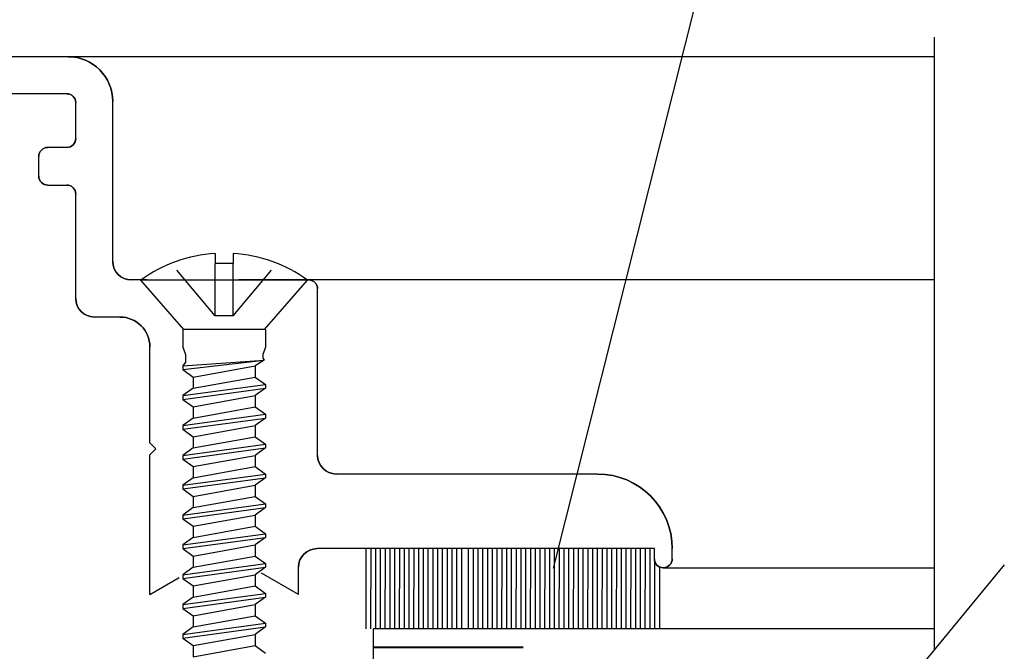
# Model space of a CAD drawing. Units: inches. Extents: x -57 to 71, y -14 to 24.
# Drawn here: x -55 to -53, y 9 to 10 of the extents above; entities that cross this region are included whole.
import ezdxf

# ---------------------------------------------------------------- set-up
doc = ezdxf.new("R2010")
doc.units = ezdxf.units.IN
doc.header["$MEASUREMENT"] = 0
doc.linetypes.add('DASHED', pattern=[0.2, 0.1, -0.1])
doc.layers.add('CK_LEVEL_1', color=7, linetype='Continuous')

# ---------------------------------------------------------------- blocks, each defined once
blk = doc.blocks.new('CKCOLL62749')
at = {"layer": 'CK_LEVEL_1', "color": 6, "linetype": 'Continuous'}
blk.add_line((17.6235, 21.13), (17.4888, 21.13), dxfattribs=at)
blk = doc.blocks.new('CKCOLL62748')
at = {"layer": 'CK_LEVEL_1', "color": 6, "linetype": 'Continuous'}
blk.add_line((17.6235, 21.13), (17.6956, 21.213), dxfattribs=at)
blk = doc.blocks.new('CKCOLL62747')
at = {"layer": 'CK_LEVEL_1', "color": 6, "linetype": 'Continuous'}
blk.add_line((17.4888, 21.13), (17.4166, 21.213), dxfattribs=at)
blk = doc.blocks.new('CKCOLL62746')
at = {"layer": 'CK_LEVEL_1', "color": 6, "linetype": 'Continuous'}
blk.add_line((17.6956, 21.213), (17.4166, 21.213), dxfattribs=at)
blk = doc.blocks.new('CKCOLL62745')
at = {"layer": 'CK_LEVEL_1', "color": 6, "linetype": 'Continuous'}
blk.add_line((17.5711, 21.2408), (17.5411, 21.2408), dxfattribs=at)
blk = doc.blocks.new('CKCOLL62744')
at = {"layer": 'CK_LEVEL_1', "color": 6, "linetype": 'Continuous'}
blk.add_line((17.5411, 21.2576), (17.5411, 21.2408), dxfattribs=at)
blk = doc.blocks.new('CKCOLL62743')
at = {"layer": 'CK_LEVEL_1', "color": 6, "linetype": 'Continuous'}
blk.add_arc((17.5561, 21.0193), 0.2387, 54.2426, 86.3975, dxfattribs=at)
blk = doc.blocks.new('CKCOLL62742')
at = {"layer": 'CK_LEVEL_1', "color": 6, "linetype": 'Continuous'}
blk.add_arc((17.5561, 21.0193), 0.2387, 93.6025, 125.7574, dxfattribs=at)
blk = doc.blocks.new('CKCOLL62741')
at = {"layer": 'CK_LEVEL_1', "color": 6, "linetype": 'DASHED'}
blk.add_line((17.5711, 21.153), (17.5411, 21.153), dxfattribs=at)
blk = doc.blocks.new('CKCOLL62740')
at = {"layer": 'CK_LEVEL_1', "color": 6, "linetype": 'DASHED'}
blk.add_line((17.5711, 21.153), (17.5711, 21.2408), dxfattribs=at)
blk = doc.blocks.new('CKCOLL62739')
at = {"layer": 'CK_LEVEL_1', "color": 6, "linetype": 'DASHED'}
blk.add_line((17.5411, 21.153), (17.5411, 21.2408), dxfattribs=at)
blk = doc.blocks.new('CKCOLL62738')
at = {"layer": 'CK_LEVEL_1', "color": 6, "linetype": 'DASHED'}
blk.add_line((17.5411, 21.153), (17.4671, 21.2408), dxfattribs=at)
blk = doc.blocks.new('CKCOLL62737')
at = {"layer": 'CK_LEVEL_1', "color": 6, "linetype": 'Continuous'}
blk.add_line((17.4871, 21.13), (17.4871, 21.1005), dxfattribs=at)
blk = doc.blocks.new('CKCOLL62736')
at = {"layer": 'CK_LEVEL_1', "color": 6, "linetype": 'Continuous'}
blk.add_line((17.6251, 21.13), (17.6251, 21.1005), dxfattribs=at)
blk = doc.blocks.new('CKCOLL62735')
at = {"layer": 'CK_LEVEL_1', "color": 6, "linetype": 'Continuous'}
blk.add_line((17.4871, 21.1005), (17.4914, 21.088), dxfattribs=at)
blk = doc.blocks.new('CKCOLL62734')
at = {"layer": 'CK_LEVEL_1', "color": 6, "linetype": 'Continuous'}
blk.add_line((17.6251, 21.1005), (17.6209, 21.088), dxfattribs=at)
blk = doc.blocks.new('CKCOLL62733')
at = {"layer": 'CK_LEVEL_1', "color": 6, "linetype": 'Continuous'}
blk.add_line((17.4914, 21.088), (17.4914, 21.0755), dxfattribs=at)
blk = doc.blocks.new('CKCOLL62732')
at = {"layer": 'CK_LEVEL_1', "color": 6, "linetype": 'Continuous'}
blk.add_line((17.4914, 21.0755), (17.4871, 21.0693), dxfattribs=at)
blk = doc.blocks.new('CKCOLL62731')
at = {"layer": 'CK_LEVEL_1', "color": 6, "linetype": 'Continuous'}
blk.add_line((17.4871, 21.0693), (17.4871, 21.063), dxfattribs=at)
blk = doc.blocks.new('CKCOLL62730')
at = {"layer": 'CK_LEVEL_1', "color": 6, "linetype": 'Continuous'}
blk.add_line((17.4871, 21.063), (17.5041, 21.0505), dxfattribs=at)
blk = doc.blocks.new('CKCOLL62729')
at = {"layer": 'CK_LEVEL_1', "color": 6, "linetype": 'Continuous'}
blk.add_line((17.6209, 21.088), (17.6209, 21.0818), dxfattribs=at)
blk = doc.blocks.new('CKCOLL62728')
at = {"layer": 'CK_LEVEL_1', "color": 6, "linetype": 'Continuous'}
blk.add_line((17.6209, 21.0818), (17.623, 21.0786), dxfattribs=at)
blk = doc.blocks.new('CKCOLL62727')
at = {"layer": 'CK_LEVEL_1', "color": 6, "linetype": 'Continuous'}
blk.add_line((17.623, 21.0786), (17.6081, 21.0693), dxfattribs=at)
blk = doc.blocks.new('CKCOLL62726')
at = {"layer": 'CK_LEVEL_1', "color": 6, "linetype": 'Continuous'}
blk.add_line((17.6081, 21.0693), (17.6081, 21.0505), dxfattribs=at)
blk = doc.blocks.new('CKCOLL62725')
at = {"layer": 'CK_LEVEL_1', "color": 6, "linetype": 'Continuous'}
blk.add_line((17.4871, 21.0693), (17.623, 21.0786), dxfattribs=at)
blk = doc.blocks.new('CKCOLL62724')
at = {"layer": 'CK_LEVEL_1', "color": 6, "linetype": 'Continuous'}
blk.add_line((17.4871, 21.063), (17.623, 21.0786), dxfattribs=at)
blk = doc.blocks.new('CKCOLL62723')
at = {"layer": 'CK_LEVEL_1', "color": 6, "linetype": 'Continuous'}
blk.add_line((17.5041, 21.0505), (17.6081, 21.0693), dxfattribs=at)
blk = doc.blocks.new('CKCOLL62722')
at = {"layer": 'CK_LEVEL_1', "color": 6, "linetype": 'Continuous'}
blk.add_line((17.5041, 21.0505), (17.5041, 21.0318), dxfattribs=at)
blk = doc.blocks.new('CKCOLL62721')
at = {"layer": 'CK_LEVEL_1', "color": 6, "linetype": 'Continuous'}
blk.add_line((17.6081, 21.0505), (17.6251, 21.038), dxfattribs=at)
blk = doc.blocks.new('CKCOLL62720')
at = {"layer": 'CK_LEVEL_1', "color": 6, "linetype": 'Continuous'}
blk.add_line((17.5041, 21.0318), (17.4871, 21.0193), dxfattribs=at)
blk = doc.blocks.new('CKCOLL62719')
at = {"layer": 'CK_LEVEL_1', "color": 6, "linetype": 'Continuous'}
blk.add_line((17.6251, 21.0318), (17.6081, 21.0193), dxfattribs=at)
blk = doc.blocks.new('CKCOLL62718')
at = {"layer": 'CK_LEVEL_1', "color": 6, "linetype": 'Continuous'}
blk.add_line((17.4871, 21.013), (17.5041, 21.0005), dxfattribs=at)
blk = doc.blocks.new('CKCOLL62717')
at = {"layer": 'CK_LEVEL_1', "color": 6, "linetype": 'Continuous'}
blk.add_line((17.4871, 21.0193), (17.4871, 21.013), dxfattribs=at)
blk = doc.blocks.new('CKCOLL62716')
at = {"layer": 'CK_LEVEL_1', "color": 6, "linetype": 'Continuous'}
blk.add_line((17.6251, 21.038), (17.6251, 21.0318), dxfattribs=at)
blk = doc.blocks.new('CKCOLL62715')
at = {"layer": 'CK_LEVEL_1', "color": 6, "linetype": 'Continuous'}
blk.add_line((17.6081, 21.0193), (17.6081, 21.0005), dxfattribs=at)
blk = doc.blocks.new('CKCOLL62714')
at = {"layer": 'CK_LEVEL_1', "color": 6, "linetype": 'Continuous'}
blk.add_line((17.5041, 21.0318), (17.6081, 21.0505), dxfattribs=at)
blk = doc.blocks.new('CKCOLL62713')
at = {"layer": 'CK_LEVEL_1', "color": 6, "linetype": 'Continuous'}
blk.add_line((17.4871, 21.0193), (17.6251, 21.038), dxfattribs=at)
blk = doc.blocks.new('CKCOLL62712')
at = {"layer": 'CK_LEVEL_1', "color": 6, "linetype": 'Continuous'}
blk.add_line((17.4871, 21.013), (17.6251, 21.0318), dxfattribs=at)
blk = doc.blocks.new('CKCOLL62711')
at = {"layer": 'CK_LEVEL_1', "color": 6, "linetype": 'Continuous'}
blk.add_line((17.5041, 21.0005), (17.6081, 21.0193), dxfattribs=at)
blk = doc.blocks.new('CKCOLL62710')
at = {"layer": 'CK_LEVEL_1', "color": 6, "linetype": 'Continuous'}
blk.add_line((17.5041, 21.0005), (17.5041, 20.9818), dxfattribs=at)
blk = doc.blocks.new('CKCOLL62709')
at = {"layer": 'CK_LEVEL_1', "color": 6, "linetype": 'Continuous'}
blk.add_line((17.6081, 21.0005), (17.6251, 20.988), dxfattribs=at)
blk = doc.blocks.new('CKCOLL62708')
at = {"layer": 'CK_LEVEL_1', "color": 6, "linetype": 'Continuous'}
blk.add_line((17.5041, 20.9818), (17.4871, 20.9693), dxfattribs=at)
blk = doc.blocks.new('CKCOLL62707')
at = {"layer": 'CK_LEVEL_1', "color": 6, "linetype": 'Continuous'}
blk.add_line((17.6251, 20.9818), (17.6081, 20.9693), dxfattribs=at)
blk = doc.blocks.new('CKCOLL62706')
at = {"layer": 'CK_LEVEL_1', "color": 6, "linetype": 'Continuous'}
blk.add_line((17.4871, 20.963), (17.5041, 20.9505), dxfattribs=at)
blk = doc.blocks.new('CKCOLL62705')
at = {"layer": 'CK_LEVEL_1', "color": 6, "linetype": 'Continuous'}
blk.add_line((17.4871, 20.9693), (17.4871, 20.963), dxfattribs=at)
blk = doc.blocks.new('CKCOLL62704')
at = {"layer": 'CK_LEVEL_1', "color": 6, "linetype": 'Continuous'}
blk.add_line((17.6251, 20.988), (17.6251, 20.9818), dxfattribs=at)
blk = doc.blocks.new('CKCOLL62703')
at = {"layer": 'CK_LEVEL_1', "color": 6, "linetype": 'Continuous'}
blk.add_line((17.6081, 20.9693), (17.6081, 20.9505), dxfattribs=at)
blk = doc.blocks.new('CKCOLL62702')
at = {"layer": 'CK_LEVEL_1', "color": 6, "linetype": 'Continuous'}
blk.add_line((17.5041, 20.9818), (17.6081, 21.0005), dxfattribs=at)
blk = doc.blocks.new('CKCOLL62701')
at = {"layer": 'CK_LEVEL_1', "color": 6, "linetype": 'Continuous'}
blk.add_line((17.4871, 20.9693), (17.6251, 20.988), dxfattribs=at)
blk = doc.blocks.new('CKCOLL62700')
at = {"layer": 'CK_LEVEL_1', "color": 6, "linetype": 'Continuous'}
blk.add_line((17.4871, 20.963), (17.6251, 20.9818), dxfattribs=at)
blk = doc.blocks.new('CKCOLL62699')
at = {"layer": 'CK_LEVEL_1', "color": 6, "linetype": 'Continuous'}
blk.add_line((17.5041, 20.9505), (17.6081, 20.9693), dxfattribs=at)
blk = doc.blocks.new('CKCOLL62698')
at = {"layer": 'CK_LEVEL_1', "color": 6, "linetype": 'Continuous'}
blk.add_line((17.5041, 20.9505), (17.5041, 20.9318), dxfattribs=at)
blk = doc.blocks.new('CKCOLL62697')
at = {"layer": 'CK_LEVEL_1', "color": 6, "linetype": 'Continuous'}
blk.add_line((17.6081, 20.9505), (17.6251, 20.938), dxfattribs=at)
blk = doc.blocks.new('CKCOLL62696')
at = {"layer": 'CK_LEVEL_1', "color": 6, "linetype": 'Continuous'}
blk.add_line((17.5041, 20.9318), (17.4871, 20.9193), dxfattribs=at)
blk = doc.blocks.new('CKCOLL62695')
at = {"layer": 'CK_LEVEL_1', "color": 6, "linetype": 'Continuous'}
blk.add_line((17.6251, 20.9318), (17.6081, 20.9193), dxfattribs=at)
blk = doc.blocks.new('CKCOLL62694')
at = {"layer": 'CK_LEVEL_1', "color": 6, "linetype": 'Continuous'}
blk.add_line((17.4871, 20.913), (17.5041, 20.9005), dxfattribs=at)
blk = doc.blocks.new('CKCOLL62693')
at = {"layer": 'CK_LEVEL_1', "color": 6, "linetype": 'Continuous'}
blk.add_line((17.4871, 20.9193), (17.4871, 20.913), dxfattribs=at)
blk = doc.blocks.new('CKCOLL62692')
at = {"layer": 'CK_LEVEL_1', "color": 6, "linetype": 'Continuous'}
blk.add_line((17.6251, 20.938), (17.6251, 20.9318), dxfattribs=at)
blk = doc.blocks.new('CKCOLL62691')
at = {"layer": 'CK_LEVEL_1', "color": 6, "linetype": 'Continuous'}
blk.add_line((17.6081, 20.9193), (17.6081, 20.9005), dxfattribs=at)
blk = doc.blocks.new('CKCOLL62690')
at = {"layer": 'CK_LEVEL_1', "color": 6, "linetype": 'Continuous'}
blk.add_line((17.5041, 20.9318), (17.6081, 20.9505), dxfattribs=at)
blk = doc.blocks.new('CKCOLL62689')
at = {"layer": 'CK_LEVEL_1', "color": 6, "linetype": 'Continuous'}
blk.add_line((17.4871, 20.9193), (17.6251, 20.938), dxfattribs=at)
blk = doc.blocks.new('CKCOLL62688')
at = {"layer": 'CK_LEVEL_1', "color": 6, "linetype": 'Continuous'}
blk.add_line((17.4871, 20.913), (17.6251, 20.9318), dxfattribs=at)
blk = doc.blocks.new('CKCOLL62687')
at = {"layer": 'CK_LEVEL_1', "color": 6, "linetype": 'Continuous'}
blk.add_line((17.5041, 20.9005), (17.6081, 20.9193), dxfattribs=at)
blk = doc.blocks.new('CKCOLL62686')
at = {"layer": 'CK_LEVEL_1', "color": 6, "linetype": 'Continuous'}
blk.add_line((17.5041, 20.9005), (17.5041, 20.8818), dxfattribs=at)
blk = doc.blocks.new('CKCOLL62685')
at = {"layer": 'CK_LEVEL_1', "color": 6, "linetype": 'Continuous'}
blk.add_line((17.6081, 20.9005), (17.6251, 20.888), dxfattribs=at)
blk = doc.blocks.new('CKCOLL62684')
at = {"layer": 'CK_LEVEL_1', "color": 6, "linetype": 'Continuous'}
blk.add_line((17.5041, 20.8818), (17.4871, 20.8693), dxfattribs=at)
blk = doc.blocks.new('CKCOLL62683')
at = {"layer": 'CK_LEVEL_1', "color": 6, "linetype": 'Continuous'}
blk.add_line((17.6251, 20.8818), (17.6081, 20.8693), dxfattribs=at)
blk = doc.blocks.new('CKCOLL62682')
at = {"layer": 'CK_LEVEL_1', "color": 6, "linetype": 'Continuous'}
blk.add_line((17.4871, 20.863), (17.5041, 20.8505), dxfattribs=at)
blk = doc.blocks.new('CKCOLL62681')
at = {"layer": 'CK_LEVEL_1', "color": 6, "linetype": 'Continuous'}
blk.add_line((17.4871, 20.8693), (17.4871, 20.863), dxfattribs=at)
blk = doc.blocks.new('CKCOLL62680')
at = {"layer": 'CK_LEVEL_1', "color": 6, "linetype": 'Continuous'}
blk.add_line((17.6251, 20.888), (17.6251, 20.8818), dxfattribs=at)
blk = doc.blocks.new('CKCOLL62679')
at = {"layer": 'CK_LEVEL_1', "color": 6, "linetype": 'Continuous'}
blk.add_line((17.6081, 20.8693), (17.6081, 20.8505), dxfattribs=at)
blk = doc.blocks.new('CKCOLL62678')
at = {"layer": 'CK_LEVEL_1', "color": 6, "linetype": 'Continuous'}
blk.add_line((17.5041, 20.8818), (17.6081, 20.9005), dxfattribs=at)
blk = doc.blocks.new('CKCOLL62677')
at = {"layer": 'CK_LEVEL_1', "color": 6, "linetype": 'Continuous'}
blk.add_line((17.4871, 20.8693), (17.6251, 20.888), dxfattribs=at)
blk = doc.blocks.new('CKCOLL62676')
at = {"layer": 'CK_LEVEL_1', "color": 6, "linetype": 'Continuous'}
blk.add_line((17.4871, 20.863), (17.6251, 20.8818), dxfattribs=at)
blk = doc.blocks.new('CKCOLL62675')
at = {"layer": 'CK_LEVEL_1', "color": 6, "linetype": 'Continuous'}
blk.add_line((17.5041, 20.8505), (17.6081, 20.8693), dxfattribs=at)
blk = doc.blocks.new('CKCOLL62674')
at = {"layer": 'CK_LEVEL_1', "color": 6, "linetype": 'Continuous'}
blk.add_line((17.5041, 20.8505), (17.5041, 20.8318), dxfattribs=at)
blk = doc.blocks.new('CKCOLL62673')
at = {"layer": 'CK_LEVEL_1', "color": 6, "linetype": 'Continuous'}
blk.add_line((17.6081, 20.8505), (17.6251, 20.838), dxfattribs=at)
blk = doc.blocks.new('CKCOLL62672')
at = {"layer": 'CK_LEVEL_1', "color": 6, "linetype": 'Continuous'}
blk.add_line((17.5041, 20.8318), (17.4871, 20.8193), dxfattribs=at)
blk = doc.blocks.new('CKCOLL62671')
at = {"layer": 'CK_LEVEL_1', "color": 6, "linetype": 'Continuous'}
blk.add_line((17.6251, 20.8318), (17.6081, 20.8193), dxfattribs=at)
blk = doc.blocks.new('CKCOLL62670')
at = {"layer": 'CK_LEVEL_1', "color": 6, "linetype": 'Continuous'}
blk.add_line((17.4871, 20.813), (17.5041, 20.8005), dxfattribs=at)
blk = doc.blocks.new('CKCOLL62669')
at = {"layer": 'CK_LEVEL_1', "color": 6, "linetype": 'Continuous'}
blk.add_line((17.4871, 20.8193), (17.4871, 20.813), dxfattribs=at)
blk = doc.blocks.new('CKCOLL62668')
at = {"layer": 'CK_LEVEL_1', "color": 6, "linetype": 'Continuous'}
blk.add_line((17.6251, 20.838), (17.6251, 20.8318), dxfattribs=at)
blk = doc.blocks.new('CKCOLL62667')
at = {"layer": 'CK_LEVEL_1', "color": 6, "linetype": 'Continuous'}
blk.add_line((17.6081, 20.8193), (17.6081, 20.8005), dxfattribs=at)
blk = doc.blocks.new('CKCOLL62666')
at = {"layer": 'CK_LEVEL_1', "color": 6, "linetype": 'Continuous'}
blk.add_line((17.5041, 20.8318), (17.6081, 20.8505), dxfattribs=at)
blk = doc.blocks.new('CKCOLL62665')
at = {"layer": 'CK_LEVEL_1', "color": 6, "linetype": 'Continuous'}
blk.add_line((17.4871, 20.8193), (17.6251, 20.838), dxfattribs=at)
blk = doc.blocks.new('CKCOLL62664')
at = {"layer": 'CK_LEVEL_1', "color": 6, "linetype": 'Continuous'}
blk.add_line((17.4871, 20.813), (17.6251, 20.8318), dxfattribs=at)
blk = doc.blocks.new('CKCOLL62663')
at = {"layer": 'CK_LEVEL_1', "color": 6, "linetype": 'Continuous'}
blk.add_line((17.5041, 20.8005), (17.6081, 20.8193), dxfattribs=at)
blk = doc.blocks.new('CKCOLL62662')
at = {"layer": 'CK_LEVEL_1', "color": 6, "linetype": 'Continuous'}
blk.add_line((17.5041, 20.8005), (17.5041, 20.7818), dxfattribs=at)
blk = doc.blocks.new('CKCOLL62661')
at = {"layer": 'CK_LEVEL_1', "color": 6, "linetype": 'Continuous'}
blk.add_line((17.6081, 20.8005), (17.6251, 20.788), dxfattribs=at)
blk = doc.blocks.new('CKCOLL62660')
at = {"layer": 'CK_LEVEL_1', "color": 6, "linetype": 'Continuous'}
blk.add_line((17.5041, 20.7818), (17.4871, 20.7693), dxfattribs=at)
blk = doc.blocks.new('CKCOLL62659')
at = {"layer": 'CK_LEVEL_1', "color": 6, "linetype": 'Continuous'}
blk.add_line((17.6251, 20.7818), (17.6081, 20.7693), dxfattribs=at)
blk = doc.blocks.new('CKCOLL62658')
at = {"layer": 'CK_LEVEL_1', "color": 6, "linetype": 'Continuous'}
blk.add_line((17.4871, 20.763), (17.5041, 20.7505), dxfattribs=at)
blk = doc.blocks.new('CKCOLL62657')
at = {"layer": 'CK_LEVEL_1', "color": 6, "linetype": 'Continuous'}
blk.add_line((17.4871, 20.7693), (17.4871, 20.763), dxfattribs=at)
blk = doc.blocks.new('CKCOLL62656')
at = {"layer": 'CK_LEVEL_1', "color": 6, "linetype": 'Continuous'}
blk.add_line((17.6251, 20.788), (17.6251, 20.7818), dxfattribs=at)
blk = doc.blocks.new('CKCOLL62655')
at = {"layer": 'CK_LEVEL_1', "color": 6, "linetype": 'Continuous'}
blk.add_line((17.6081, 20.7693), (17.6081, 20.7505), dxfattribs=at)
blk = doc.blocks.new('CKCOLL62654')
at = {"layer": 'CK_LEVEL_1', "color": 6, "linetype": 'Continuous'}
blk.add_line((17.5041, 20.7818), (17.6081, 20.8005), dxfattribs=at)
blk = doc.blocks.new('CKCOLL62653')
at = {"layer": 'CK_LEVEL_1', "color": 6, "linetype": 'Continuous'}
blk.add_line((17.4871, 20.7693), (17.6251, 20.788), dxfattribs=at)
blk = doc.blocks.new('CKCOLL62652')
at = {"layer": 'CK_LEVEL_1', "color": 6, "linetype": 'Continuous'}
blk.add_line((17.4871, 20.763), (17.6251, 20.7818), dxfattribs=at)
blk = doc.blocks.new('CKCOLL62651')
at = {"layer": 'CK_LEVEL_1', "color": 6, "linetype": 'Continuous'}
blk.add_line((17.5041, 20.7505), (17.6081, 20.7693), dxfattribs=at)
blk = doc.blocks.new('CKCOLL62650')
at = {"layer": 'CK_LEVEL_1', "color": 6, "linetype": 'Continuous'}
blk.add_line((17.5041, 20.7505), (17.5041, 20.7318), dxfattribs=at)
blk = doc.blocks.new('CKCOLL62649')
at = {"layer": 'CK_LEVEL_1', "color": 6, "linetype": 'Continuous'}
blk.add_line((17.6081, 20.7505), (17.6251, 20.738), dxfattribs=at)
blk = doc.blocks.new('CKCOLL62648')
at = {"layer": 'CK_LEVEL_1', "color": 6, "linetype": 'Continuous'}
blk.add_line((17.5041, 20.7318), (17.4871, 20.7193), dxfattribs=at)
blk = doc.blocks.new('CKCOLL62647')
at = {"layer": 'CK_LEVEL_1', "color": 6, "linetype": 'Continuous'}
blk.add_line((17.6251, 20.7318), (17.6081, 20.7193), dxfattribs=at)
blk = doc.blocks.new('CKCOLL62646')
at = {"layer": 'CK_LEVEL_1', "color": 6, "linetype": 'Continuous'}
blk.add_line((17.4871, 20.713), (17.5041, 20.7005), dxfattribs=at)
blk = doc.blocks.new('CKCOLL62645')
at = {"layer": 'CK_LEVEL_1', "color": 6, "linetype": 'Continuous'}
blk.add_line((17.4871, 20.7193), (17.4871, 20.713), dxfattribs=at)
blk = doc.blocks.new('CKCOLL62644')
at = {"layer": 'CK_LEVEL_1', "color": 6, "linetype": 'Continuous'}
blk.add_line((17.6251, 20.738), (17.6251, 20.7318), dxfattribs=at)
blk = doc.blocks.new('CKCOLL62643')
at = {"layer": 'CK_LEVEL_1', "color": 6, "linetype": 'Continuous'}
blk.add_line((17.6081, 20.7193), (17.6081, 20.7005), dxfattribs=at)
blk = doc.blocks.new('CKCOLL62642')
at = {"layer": 'CK_LEVEL_1', "color": 6, "linetype": 'Continuous'}
blk.add_line((17.5041, 20.7318), (17.6081, 20.7505), dxfattribs=at)
blk = doc.blocks.new('CKCOLL62641')
at = {"layer": 'CK_LEVEL_1', "color": 6, "linetype": 'Continuous'}
blk.add_line((17.4871, 20.7193), (17.6251, 20.738), dxfattribs=at)
blk = doc.blocks.new('CKCOLL62640')
at = {"layer": 'CK_LEVEL_1', "color": 6, "linetype": 'Continuous'}
blk.add_line((17.4871, 20.713), (17.6251, 20.7318), dxfattribs=at)
blk = doc.blocks.new('CKCOLL62639')
at = {"layer": 'CK_LEVEL_1', "color": 6, "linetype": 'Continuous'}
blk.add_line((17.5041, 20.7005), (17.6081, 20.7193), dxfattribs=at)
blk = doc.blocks.new('CKCOLL62638')
at = {"layer": 'CK_LEVEL_1', "color": 6, "linetype": 'Continuous'}
blk.add_line((17.5041, 20.7005), (17.5041, 20.6818), dxfattribs=at)
blk = doc.blocks.new('CKCOLL62637')
at = {"layer": 'CK_LEVEL_1', "color": 6, "linetype": 'Continuous'}
blk.add_line((17.6081, 20.7005), (17.6251, 20.688), dxfattribs=at)
blk = doc.blocks.new('CKCOLL62636')
at = {"layer": 'CK_LEVEL_1', "color": 6, "linetype": 'Continuous'}
blk.add_line((17.5041, 20.6818), (17.4871, 20.6693), dxfattribs=at)
blk = doc.blocks.new('CKCOLL62635')
at = {"layer": 'CK_LEVEL_1', "color": 6, "linetype": 'Continuous'}
blk.add_line((17.6251, 20.6818), (17.6081, 20.6693), dxfattribs=at)
blk = doc.blocks.new('CKCOLL62634')
at = {"layer": 'CK_LEVEL_1', "color": 6, "linetype": 'Continuous'}
blk.add_line((17.4871, 20.663), (17.5041, 20.6505), dxfattribs=at)
blk = doc.blocks.new('CKCOLL62633')
at = {"layer": 'CK_LEVEL_1', "color": 6, "linetype": 'Continuous'}
blk.add_line((17.4871, 20.6693), (17.4871, 20.663), dxfattribs=at)
blk = doc.blocks.new('CKCOLL62632')
at = {"layer": 'CK_LEVEL_1', "color": 6, "linetype": 'Continuous'}
blk.add_line((17.6251, 20.688), (17.6251, 20.6818), dxfattribs=at)
blk = doc.blocks.new('CKCOLL62631')
at = {"layer": 'CK_LEVEL_1', "color": 6, "linetype": 'Continuous'}
blk.add_line((17.6081, 20.6693), (17.6081, 20.6505), dxfattribs=at)
blk = doc.blocks.new('CKCOLL62630')
at = {"layer": 'CK_LEVEL_1', "color": 6, "linetype": 'Continuous'}
blk.add_line((17.5041, 20.6818), (17.6081, 20.7005), dxfattribs=at)
blk = doc.blocks.new('CKCOLL62629')
at = {"layer": 'CK_LEVEL_1', "color": 6, "linetype": 'Continuous'}
blk.add_line((17.4871, 20.6693), (17.6251, 20.688), dxfattribs=at)
blk = doc.blocks.new('CKCOLL62628')
at = {"layer": 'CK_LEVEL_1', "color": 6, "linetype": 'Continuous'}
blk.add_line((17.4871, 20.663), (17.6251, 20.6818), dxfattribs=at)
blk = doc.blocks.new('CKCOLL62627')
at = {"layer": 'CK_LEVEL_1', "color": 6, "linetype": 'Continuous'}
blk.add_line((17.5041, 20.6505), (17.6081, 20.6693), dxfattribs=at)
blk = doc.blocks.new('CKCOLL62626')
at = {"layer": 'CK_LEVEL_1', "color": 6, "linetype": 'Continuous'}
blk.add_line((17.5041, 20.6505), (17.5041, 20.6318), dxfattribs=at)
blk = doc.blocks.new('CKCOLL62625')
at = {"layer": 'CK_LEVEL_1', "color": 6, "linetype": 'Continuous'}
blk.add_line((17.6081, 20.6505), (17.6251, 20.638), dxfattribs=at)
blk = doc.blocks.new('CKCOLL62624')
at = {"layer": 'CK_LEVEL_1', "color": 6, "linetype": 'Continuous'}
blk.add_line((17.5041, 20.6318), (17.4871, 20.6193), dxfattribs=at)
blk = doc.blocks.new('CKCOLL62623')
at = {"layer": 'CK_LEVEL_1', "color": 6, "linetype": 'Continuous'}
blk.add_line((17.6251, 20.6318), (17.6081, 20.6193), dxfattribs=at)
blk = doc.blocks.new('CKCOLL62622')
at = {"layer": 'CK_LEVEL_1', "color": 6, "linetype": 'Continuous'}
blk.add_line((17.4871, 20.613), (17.5041, 20.6005), dxfattribs=at)
blk = doc.blocks.new('CKCOLL62621')
at = {"layer": 'CK_LEVEL_1', "color": 6, "linetype": 'Continuous'}
blk.add_line((17.4871, 20.6193), (17.4871, 20.613), dxfattribs=at)
blk = doc.blocks.new('CKCOLL62620')
at = {"layer": 'CK_LEVEL_1', "color": 6, "linetype": 'Continuous'}
blk.add_line((17.6251, 20.638), (17.6251, 20.6318), dxfattribs=at)
blk = doc.blocks.new('CKCOLL62619')
at = {"layer": 'CK_LEVEL_1', "color": 6, "linetype": 'Continuous'}
blk.add_line((17.6081, 20.6193), (17.6081, 20.6005), dxfattribs=at)
blk = doc.blocks.new('CKCOLL62618')
at = {"layer": 'CK_LEVEL_1', "color": 6, "linetype": 'Continuous'}
blk.add_line((17.5041, 20.6318), (17.6081, 20.6505), dxfattribs=at)
blk = doc.blocks.new('CKCOLL62617')
at = {"layer": 'CK_LEVEL_1', "color": 6, "linetype": 'Continuous'}
blk.add_line((17.4871, 20.6193), (17.6251, 20.638), dxfattribs=at)
blk = doc.blocks.new('CKCOLL62616')
at = {"layer": 'CK_LEVEL_1', "color": 6, "linetype": 'Continuous'}
blk.add_line((17.4871, 20.613), (17.6251, 20.6318), dxfattribs=at)
blk = doc.blocks.new('CKCOLL62615')
at = {"layer": 'CK_LEVEL_1', "color": 6, "linetype": 'Continuous'}
blk.add_line((17.5041, 20.6005), (17.6081, 20.6193), dxfattribs=at)
blk = doc.blocks.new('CKCOLL62614')
at = {"layer": 'CK_LEVEL_1', "color": 6, "linetype": 'Continuous'}
blk.add_line((17.5041, 20.6005), (17.5041, 20.5818), dxfattribs=at)
blk = doc.blocks.new('CKCOLL62613')
at = {"layer": 'CK_LEVEL_1', "color": 6, "linetype": 'Continuous'}
blk.add_line((17.6081, 20.6005), (17.6251, 20.588), dxfattribs=at)
blk = doc.blocks.new('CKCOLL62606')
at = {"layer": 'CK_LEVEL_1', "color": 6, "linetype": 'Continuous'}
blk.add_line((17.5041, 20.5818), (17.6081, 20.6005), dxfattribs=at)
blk = doc.blocks.new('CKCOLL62441')
at = {"layer": 'CK_LEVEL_1', "color": 6, "linetype": 'Continuous'}
blk.add_line((17.5711, 21.2576), (17.5711, 21.2408), dxfattribs=at)
blk = doc.blocks.new('CKCOLL62440')
at = {"layer": 'CK_LEVEL_1', "color": 6, "linetype": 'DASHED'}
blk.add_line((17.5711, 21.153), (17.6451, 21.2408), dxfattribs=at)
blk = doc.blocks.new('GENDIM7650')
at = {"layer": 'CK_LEVEL_1', "color": 5, "linetype": 'Continuous'}
blk.add_line((18.5889, 22.6437), (18.107, 20.7302), dxfattribs=at)
blk.add_solid([(18.107, 20.7302), (18.1193, 20.856), (18.1557, 20.8469), (18.107, 20.7302)], dxfattribs=at)

msp = doc.modelspace()

# ---------------------------------------------------------------- linework, layer by layer
at = {"layer": 'CK_LEVEL_1', "color": 4, "linetype": 'Continuous'}
for p, q in [((-53.22198, 9.04466), (-53.22198, 10.07063)), ((-53.10483, 9.18673), (-53.34809, 8.89173))]:
    msp.add_line(p, q, dxfattribs=at)
at = {"layer": 'CK_LEVEL_1', "color": 3, "linetype": 'Continuous'}
for p, q in [((-53.22198, 10.03763), (-55.14798, 10.03763)), ((-54.67498, 9.97563), (-55.14598, 9.97563)), ((-54.59798, 9.69463), (-54.59798, 9.96263)), ((-54.65998, 9.90063), (-54.65998, 9.96063)), ((-54.67498, 9.88563), (-54.70698, 9.88563)), ((-54.72198, 9.83763), (-54.72198, 9.87063)), ((-54.70698, 9.82263), (-54.67498, 9.82263)), ((-54.65998, 9.63263), (-54.65998, 9.80763)), ((-54.54046, 9.66363), (-54.56698, 9.66363)), ((-53.22198, 9.66363), (-54.38675, 9.66363)), ((-54.26998, 9.66363), (-54.2825, 9.66363)), ((-54.25498, 9.36963), (-54.25498, 9.64863)), ((-54.58598, 9.60163), (-54.62898, 9.60163)), ((-54.53598, 9.39063), (-54.53598, 9.55163)), ((-54.53598, 9.39063), (-54.52598, 9.38063)), ((-54.53598, 9.37063), (-54.52598, 9.38063)), ((-54.53598, 9.13663), (-54.53598, 9.37063)), ((-53.78598, 9.33863), (-54.22398, 9.33863)), ((-53.69098, 9.21363), (-54.25598, 9.21363)), ((-53.69098, 9.19663), (-53.69098, 9.21363)), ((-53.66098, 9.19663), (-53.66098, 9.21363)), ((-54.28698, 9.13663), (-54.34898, 9.17243)), ((-54.28698, 9.13663), (-54.28698, 9.18263)), ((-53.67598, 9.18163), (-53.22198, 9.18163)), ((-54.53598, 9.13663), (-54.48683, 9.16501))]:
    msp.add_line(p, q, dxfattribs=at)
at = {"layer": 'CK_LEVEL_1', "color": 6, "linetype": 'DASHED'}
msp.add_line((-54.39648, 9.60363), (-54.39648, 9.69142), dxfattribs=at)
at = {"layer": 'CK_LEVEL_1', "color": 7, "linetype": 'Continuous'}
for p, q in [((-54.17367, 9.07913), (-54.17354, 9.21363)), ((-54.16567, 9.07913), (-54.16555, 9.21363)), ((-54.15766, 9.07911), (-54.15756, 9.21363)), ((-54.14966, 9.07911), (-54.14954, 9.21363)), ((-54.14167, 9.0791), (-54.14155, 9.21363)), ((-54.13366, 9.0791), (-54.13355, 9.21363)), ((-54.12566, 9.0791), (-54.12556, 9.21363)), ((-54.11766, 9.07909), (-54.11754, 9.21363)), ((-54.10965, 9.07908), (-54.10955, 9.21363)), ((-54.10166, 9.07908), (-54.10154, 9.21363)), ((-54.09366, 9.07907), (-54.09354, 9.21363)), ((-54.08565, 9.07907), (-54.08555, 9.21363)), ((-54.07766, 9.07906), (-54.07755, 9.21363)), ((-54.06966, 9.07905), (-54.06954, 9.21363)), ((-54.06166, 9.07905), (-54.06154, 9.21363)), ((-54.05365, 9.07904), (-54.05355, 9.21363)), ((-54.04566, 9.07904), (-54.04554, 9.21363)), ((-54.03766, 9.07904), (-54.03754, 9.21363)), ((-54.02965, 9.07902), (-54.02955, 9.21363)), ((-54.02166, 9.07902), (-54.02154, 9.21363)), ((-54.01366, 9.07901), (-54.01354, 9.21363)), ((-54.00216, 9.07902), (-54.00205, 9.21363)), ((-53.99416, 9.07902), (-53.99404, 9.21363)), ((-53.98617, 9.07901), (-53.98604, 9.21363)), ((-53.98617, 9.07913), (-53.98604, 9.21363)), ((-53.97817, 9.07913), (-53.97805, 9.21363)), ((-53.97016, 9.07911), (-53.97006, 9.21363)), ((-53.96216, 9.07911), (-53.96204, 9.21363)), ((-53.95417, 9.0791), (-53.95405, 9.21363)), ((-53.94616, 9.0791), (-53.94605, 9.21363)), ((-53.93816, 9.0791), (-53.93806, 9.21363)), ((-53.93016, 9.07909), (-53.93004, 9.21363)), ((-53.92215, 9.07908), (-53.92205, 9.21363)), ((-53.91416, 9.07908), (-53.91404, 9.21363)), ((-53.90616, 9.07907), (-53.90604, 9.21363)), ((-53.89815, 9.07907), (-53.89805, 9.21363)), ((-53.89016, 9.07906), (-53.89005, 9.21363)), ((-53.88216, 9.07905), (-53.88204, 9.21363)), ((-53.87416, 9.07905), (-53.87404, 9.21363)), ((-53.86615, 9.07904), (-53.86605, 9.21363)), ((-53.85816, 9.07904), (-53.85804, 9.21363)), ((-53.85016, 9.07904), (-53.85004, 9.21363)), ((-53.84215, 9.07902), (-53.84205, 9.21363)), ((-53.83416, 9.07902), (-53.83404, 9.21363)), ((-53.82616, 9.07901), (-53.82604, 9.21363)), ((-53.81815, 9.079), (-53.81805, 9.21363)), ((-53.81015, 9.079), (-53.81003, 9.21363)), ((-53.80216, 9.079), (-53.80204, 9.21363)), ((-53.79415, 9.07899), (-53.79404, 9.21363)), ((-53.78615, 9.07899), (-53.78605, 9.21363)), ((-53.77816, 9.07897), (-53.77804, 9.21363)), ((-53.77016, 9.07897), (-53.77004, 9.21363)), ((-53.76215, 9.07897), (-53.76205, 9.21363)), ((-53.75415, 9.07896), (-53.75403, 9.21363)), ((-53.74614, 9.07896), (-53.74604, 9.21363)), ((-53.73815, 9.07895), (-53.73804, 9.21363)), ((-53.73015, 9.07894), (-53.73003, 9.21363)), ((-53.72216, 9.07894), (-53.72204, 9.21363)), ((-53.71415, 9.07893), (-53.71404, 9.21363)), ((-53.70615, 9.07893), (-53.70603, 9.21363)), ((-53.69815, 9.07892), (-53.69803, 9.21363)), ((-53.69014, 9.07891), (-53.69006, 9.19145)), ((-53.68166, 9.07913), (-53.68158, 9.18271))]:
    msp.add_line(p, q, dxfattribs=at)
at = {"layer": 'CK_LEVEL_1', "color": 2, "linetype": 'Continuous'}
for p, q in [((-53.22198, 9.07913), (-54.16123, 9.07913)), ((-54.16123, 8.82913), (-54.16123, 9.07913)), ((-54.16123, 9.04913), (-53.91072, 9.04913)), ((-54.16123, 9.04814), (-53.91072, 9.04814))]:
    msp.add_line(p, q, dxfattribs=at)
at = {"layer": 'CK_LEVEL_1', "color": 3, "linetype": 'Continuous', "extrusion": (0, 0, -1)}
for centre, radius, start, end in [((54.67298, 9.96263), 0.075, 90, 180), ((54.67498, 9.96063), 0.015, 90, 180), ((54.67498, 9.90063), 0.015, 180, 270), ((54.70698, 9.87063), 0.015, 360, 90), ((54.70698, 9.83763), 0.015, 270, 360), ((54.67498, 9.80763), 0.015, 90, 180), ((54.56698, 9.69463), 0.031, 270, 360), ((54.26998, 9.64863), 0.015, 90, 180), ((54.62898, 9.63263), 0.031, 270, 0), ((54.58598, 9.55163), 0.05, 90, 180), ((54.22398, 9.36963), 0.031, 270, 0), ((53.78598, 9.21363), 0.125, 90, 180), ((54.25598, 9.18263), 0.031, 360, 90), ((53.67598, 9.19663), 0.015, 180, 0)]:
    msp.add_arc(centre, radius, start, end, dxfattribs=at)
at = {"layer": 'CK_LEVEL_1', "color": 3, "linetype": 'Continuous'}
for centre, radius, start, end in [((-54.67298, 9.96263), 0.075, 0, 90), ((-54.67498, 9.96063), 0.015, 0, 90), ((-54.67498, 9.90063), 0.015, 270, 360), ((-54.70698, 9.87063), 0.015, 90, 180), ((-54.70698, 9.83763), 0.015, 180, 270), ((-54.67498, 9.80763), 0.015, 0, 90), ((-54.56698, 9.69463), 0.031, 180, 270), ((-54.26998, 9.64863), 0.015, 0, 90), ((-54.62898, 9.63263), 0.031, 180, 270), ((-54.58598, 9.55163), 0.05, 360, 90), ((-54.22398, 9.36963), 0.031, 180, 270), ((-53.78598, 9.21363), 0.125, 360, 90), ((-54.25598, 9.18263), 0.031, 90, 180), ((-53.67598, 9.19663), 0.015, 180, 0)]:
    msp.add_arc(centre, radius, start, end, dxfattribs=at)

# ---------------------------------------------------------------- block references
at = {"linetype": 'Continuous'}
for name in ['GENDIM7650', 'CKCOLL62742', 'CKCOLL62744', 'CKCOLL62743', 'CKCOLL62441', 'CKCOLL62738', 'CKCOLL62745', 'CKCOLL62739', 'CKCOLL62740', 'CKCOLL62440', 'CKCOLL62747', 'CKCOLL62746', 'CKCOLL62748', 'CKCOLL62741', 'CKCOLL62737', 'CKCOLL62749', 'CKCOLL62736', 'CKCOLL62735', 'CKCOLL62734', 'CKCOLL62733', 'CKCOLL62729', 'CKCOLL62728', 'CKCOLL62725', 'CKCOLL62724', 'CKCOLL62732', 'CKCOLL62731', 'CKCOLL62723', 'CKCOLL62727', 'CKCOLL62726', 'CKCOLL62730', 'CKCOLL62722', 'CKCOLL62714', 'CKCOLL62721', 'CKCOLL62713', 'CKCOLL62716', 'CKCOLL62720', 'CKCOLL62712', 'CKCOLL62717', 'CKCOLL62711', 'CKCOLL62719', 'CKCOLL62715', 'CKCOLL62718', 'CKCOLL62710', 'CKCOLL62702', 'CKCOLL62709', 'CKCOLL62701', 'CKCOLL62704', 'CKCOLL62708', 'CKCOLL62700', 'CKCOLL62705', 'CKCOLL62699', 'CKCOLL62707', 'CKCOLL62703', 'CKCOLL62706', 'CKCOLL62698', 'CKCOLL62690', 'CKCOLL62697', 'CKCOLL62689', 'CKCOLL62692', 'CKCOLL62696', 'CKCOLL62688', 'CKCOLL62693', 'CKCOLL62687', 'CKCOLL62695', 'CKCOLL62691', 'CKCOLL62694', 'CKCOLL62686', 'CKCOLL62678', 'CKCOLL62685', 'CKCOLL62677', 'CKCOLL62680', 'CKCOLL62684', 'CKCOLL62676', 'CKCOLL62681', 'CKCOLL62675', 'CKCOLL62683', 'CKCOLL62679', 'CKCOLL62682', 'CKCOLL62665', 'CKCOLL62674', 'CKCOLL62666', 'CKCOLL62673', 'CKCOLL62668', 'CKCOLL62672', 'CKCOLL62664', 'CKCOLL62669', 'CKCOLL62663', 'CKCOLL62671', 'CKCOLL62667', 'CKCOLL62670', 'CKCOLL62653', 'CKCOLL62662', 'CKCOLL62654', 'CKCOLL62661', 'CKCOLL62656', 'CKCOLL62660', 'CKCOLL62652', 'CKCOLL62657', 'CKCOLL62651', 'CKCOLL62659', 'CKCOLL62655', 'CKCOLL62658', 'CKCOLL62641', 'CKCOLL62650', 'CKCOLL62642', 'CKCOLL62649', 'CKCOLL62644', 'CKCOLL62648', 'CKCOLL62640', 'CKCOLL62645', 'CKCOLL62639', 'CKCOLL62647', 'CKCOLL62643', 'CKCOLL62646', 'CKCOLL62629', 'CKCOLL62638', 'CKCOLL62630', 'CKCOLL62637', 'CKCOLL62632', 'CKCOLL62636', 'CKCOLL62628', 'CKCOLL62633', 'CKCOLL62627', 'CKCOLL62635', 'CKCOLL62631', 'CKCOLL62634', 'CKCOLL62617', 'CKCOLL62626', 'CKCOLL62618', 'CKCOLL62625', 'CKCOLL62620', 'CKCOLL62624', 'CKCOLL62616', 'CKCOLL62623', 'CKCOLL62621', 'CKCOLL62622', 'CKCOLL62615', 'CKCOLL62619', 'CKCOLL62614', 'CKCOLL62606', 'CKCOLL62613']:
    msp.add_blockref(name, (-71.96761, -11.54939), dxfattribs=at)

doc.saveas('drawing.dxf')
